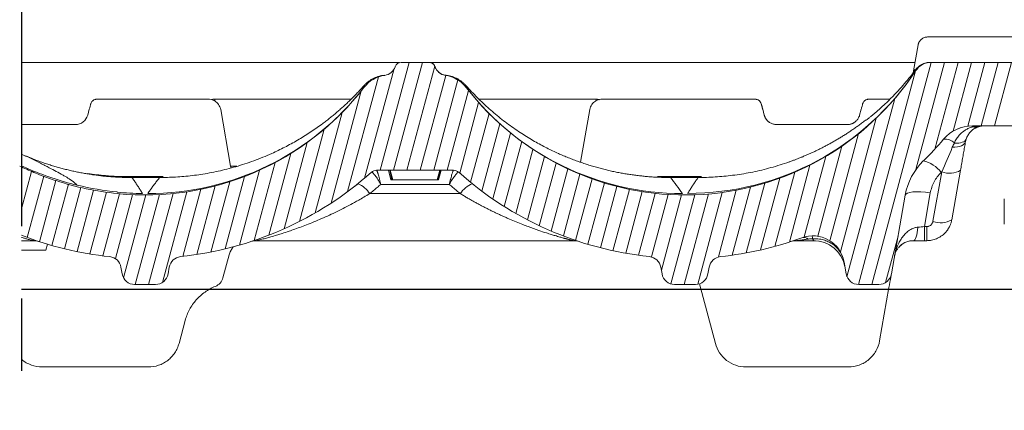
# Model space of a CAD drawing. Units: millimetres. Extents: x -7230 to 3589, y -14677 to -5923.
# Drawn here: x 129 to 272, y -13776 to -13720 of the extents above; entities that cross this region are included whole.
import ezdxf

# ---------------------------------------------------------------- set-up
doc = ezdxf.new("R2010")
doc.units = ezdxf.units.MM
doc.header["$MEASUREMENT"] = 0
doc.linetypes.add('CENTER', pattern=[0.6, 0.375, -0.075, 0.075, -0.075])
doc.layers.add('Moldura', color=7, linetype='Continuous')
doc.layers.add('Telhas Advance', color=1, linetype='Continuous')

# ---------------------------------------------------------------- blocks, each defined once
blk = doc.blocks.new('A$C3F376A30')
at = {"layer": 'Telhas Advance', "linetype": 'Continuous', "lineweight": 15}
blk.add_line((209.76, -113.52), (209.76, -117.22), dxfattribs=at)

msp = doc.modelspace()

# ---------------------------------------------------------------- linework, layer by layer
at = {"color": 1}
msp.add_line((129.55, -13758.92), (1379.15, -13758.92), dxfattribs=at)
at = {"layer": 'Moldura', "color": 1, "linetype": 'CENTER', "ltscale": 140}
msp.add_line((129.55, -13613.24), (129.55, -14127.19), dxfattribs=at)
at = {"layer": 'Telhas Advance', "linetype": 'Continuous', "lineweight": 15}
for p, q in [((258.85, -13727.25), (259.52, -13723.46)), ((260.88, -13722.32), (260.93, -13722.32)), ((260.93, -13722.32), (306.73, -13722.32)), ((129.55, -13726), (184.32, -13726)), ((184.57, -13726), (188.6, -13726)), ((308.55, -13726), (261.45, -13726)), ((182.16, -13727.87), (182.14, -13727.87)), ((183.69, -13726.62), (183.69, -13726.63)), ((183.69, -13726.63), (183.69, -13726.63)), ((189.48, -13726.63), (189.48, -13726.62)), ((189.48, -13726.62), (189.48, -13726.62)), ((189.48, -13726.63), (189.48, -13726.62)), ((189.48, -13726.63), (189.48, -13726.63)), ((189.48, -13726.63), (189.48, -13726.63)), ((190.98, -13727.88), (191.03, -13727.87)), ((191.03, -13727.87), (191.01, -13727.87)), ((191.03, -13727.87), (191.03, -13727.87)), ((259.07, -13727.16), (258.8, -13727.53)), ((258.8, -13727.52), (258.85, -13727.25)), ((259.07, -13727.15), (259.07, -13727.16)), ((259.13, -13727.1), (259.13, -13727.11)), ((259.13, -13727.11), (259.15, -13727.22)), ((259.15, -13727.22), (259.15, -13727.23)), ((259.15, -13727.23), (259.15, -13727.24)), ((179.18, -13729.63), (179.18, -13729.39)), ((193.99, -13729.39), (193.99, -13729.63)), ((193.99, -13729.63), (193.99, -13729.63)), ((140.46, -13731.34), (140.45, -13731.38)), ((156.59, -13731.34), (140.46, -13731.34)), ((177.28, -13731.34), (157.57, -13731.34)), ((157.57, -13731.34), (157.57, -13731.62)), ((212.82, -13731.34), (195.9, -13731.34)), ((212.82, -13731.58), (212.82, -13731.34)), ((235.89, -13731.34), (213.73, -13731.34)), ((255.39, -13731.34), (252.36, -13731.34)), ((252.36, -13731.34), (252.36, -13731.38)), ((139.13, -13733.66), (139.37, -13732.78)), ((158.41, -13732.86), (159.85, -13741.05)), ((211.91, -13732.86), (210.57, -13740.48)), ((237.22, -13733.66), (236.98, -13732.78)), ((251.27, -13732.78), (251.03, -13733.66)), ((129.55, -13735.02), (137.35, -13735.02)), ((239, -13735.02), (249.25, -13735.02)), ((251.96, -13734.42), (251.96, -13734.35)), ((267.4, -13735.21), (280.81, -13735.21)), ((267.4, -13735.36), (267.4, -13735.21)), ((268.68, -13735.27), (268.26, -13735.34)), ((131.08, -13739.94), (130.15, -13739.56)), ((160.73, -13741.05), (159.85, -13741.05)), ((181, -13741.65), (192.18, -13741.65)), ((182.72, -13741.65), (183.09, -13743.03)), ((182.93, -13741.65), (183.2, -13743.03)), ((182.99, -13741.65), (183.36, -13743.03)), ((189.81, -13743.03), (190.18, -13741.65)), ((189.89, -13743.03), (190.26, -13741.65)), ((190.19, -13741.91), (189.97, -13743.03)), ((189.98, -13743.03), (190.35, -13741.65)), ((261.67, -13749.06), (262.94, -13741.88)), ((262.94, -13741.88), (262.85, -13741.97)), ((265.66, -13741.64), (264.39, -13748.82)), ((143.42, -13742.55), (143.42, -13742.54)), ((145.32, -13742.57), (145.35, -13742.57)), ((145.45, -13742.57), (145.46, -13742.57)), ((145.45, -13742.57), (147.54, -13742.57)), ((149.56, -13742.7), (145.55, -13742.7)), ((147.54, -13742.57), (149.67, -13742.57)), ((147.54, -13742.57), (149.67, -13742.57)), ((149.67, -13742.57), (149.67, -13742.57)), ((149.77, -13742.57), (150.06, -13742.57)), ((178.37, -13743.58), (177.29, -13744.39)), ((183.09, -13743.03), (183.2, -13743.03)), ((183.2, -13743.03), (183.36, -13743.03)), ((183.36, -13743.03), (189.81, -13743.03)), ((189.81, -13743.03), (189.81, -13743.03)), ((189.81, -13743.03), (189.89, -13743.03)), ((189.88, -13743.03), (189.97, -13743.03)), ((189.97, -13743.03), (189.98, -13743.03)), ((221.75, -13742.55), (223.12, -13742.57)), ((223.12, -13742.57), (223.4, -13742.57)), ((223.51, -13742.57), (227.72, -13742.57)), ((223.51, -13742.57), (223.51, -13742.57)), ((223.51, -13742.57), (227.72, -13742.57)), ((227.62, -13742.7), (223.61, -13742.7)), ((227.72, -13742.57), (227.72, -13742.57)), ((227.82, -13742.57), (228.11, -13742.57)), ((143.42, -13744.84), (143.42, -13744.79)), ((143.42, -13744.86), (143.42, -13744.9)), ((177.29, -13744.39), (177.14, -13744.5)), ((180.02, -13745.04), (193.16, -13745.04)), ((181.62, -13743.7), (191.55, -13743.7)), ((260.42, -13749.82), (261.28, -13744.95)), ((147.54, -13745.22), (147.37, -13745.22)), ((225.8, -13745.22), (225.63, -13745.22)), ((255.64, -13756.7), (257.66, -13745.26)), ((260.77, -13749.82), (260.42, -13749.82)), ((260.42, -13751.87), (260.42, -13749.82)), ((260.77, -13749.82), (260.77, -13751.87)), ((131.28, -13751.87), (129.55, -13751.87)), ((163.22, -13751.86), (163.01, -13751.92)), ((163.22, -13751.86), (163.52, -13751.87)), ((163.63, -13751.87), (209.54, -13751.87)), ((244.37, -13751.87), (241.89, -13751.87)), ((244.66, -13751.91), (244.37, -13751.87)), ((244.66, -13751.89), (245.13, -13751.93)), ((260.42, -13751.87), (260.77, -13751.87)), ((129.55, -13753.25), (133.05, -13753.25)), ((133.05, -13753.25), (133.29, -13752.36)), ((159.64, -13753.91), (158.74, -13757.27)), ((248.78, -13754.96), (249.09, -13756.7)), ((143.71, -13755.08), (143.76, -13755.14)), ((143.95, -13755.69), (144.13, -13756.7)), ((150.78, -13756.7), (150.96, -13755.69)), ((221.97, -13755.07), (222.02, -13755.14)), ((222.21, -13755.69), (222.39, -13756.7)), ((229.04, -13756.7), (229.22, -13755.69)), ((229.41, -13755.14), (229.46, -13755.07)), ((145.94, -13758.22), (148.97, -13758.22)), ((224.2, -13758.22), (227.23, -13758.22)), ((230.12, -13766.78), (227.81, -13758.13)), ((250.9, -13758.22), (253.82, -13758.22)), ((253.93, -13766.39), (255.29, -13758.66)), ((152.37, -13766.78), (153.27, -13763.43))]:
    msp.add_line(p, q, dxfattribs=at)
at = {"layer": 'Telhas Advance', "color": 252, "linetype": 'Continuous', "lineweight": 0}
for p, q in [((181.52, -13741.65), (185.72, -13726)), ((183.46, -13741.65), (187.66, -13726)), ((252.79, -13758.22), (261.42, -13726)), ((259.19, -13741.56), (263.36, -13726)), ((261.93, -13738.57), (265.3, -13726)), ((264.57, -13735.99), (267.24, -13726)), ((266.71, -13735.25), (269.19, -13726)), ((268.66, -13735.21), (271.13, -13726)), ((270.6, -13735.21), (273.07, -13726)), ((179.28, -13742.79), (183.49, -13727.06)), ((185.4, -13741.65), (189.45, -13726.55)), ((187.35, -13741.65), (191.03, -13727.89)), ((250.85, -13758.22), (259.15, -13727.24)), ((176.81, -13744.74), (181.27, -13728.11)), ((189.29, -13741.65), (192.8, -13728.55)), ((174.42, -13746.41), (178.78, -13730.14)), ((191.23, -13741.65), (194.33, -13730.07)), ((193.06, -13742.06), (195.8, -13731.82)), ((249.2, -13757.1), (256.13, -13731.24)), ((172.1, -13747.84), (176, -13733.28)), ((194.64, -13743.4), (197.31, -13733.42)), ((196.25, -13744.66), (198.86, -13734.9)), ((248.24, -13753.47), (253.43, -13734.1)), ((169.83, -13749.07), (173.41, -13735.69)), ((197.87, -13745.82), (200.44, -13736.25)), ((246.72, -13751.88), (250.88, -13736.34)), ((167.6, -13750.14), (170.96, -13737.62)), ((199.53, -13746.9), (202.05, -13737.49)), ((165.41, -13751.05), (168.59, -13739.21)), ((201.2, -13747.91), (203.68, -13738.63)), ((244.96, -13751.21), (248.46, -13738.15)), ((163.26, -13751.84), (166.29, -13740.53)), ((202.89, -13748.84), (205.35, -13739.67)), ((204.6, -13749.69), (207.03, -13740.61)), ((242.99, -13751.33), (246.12, -13739.65)), ((129.28, -13741.04), (129.28, -13741.04)), ((129.55, -13747.27), (131.01, -13741.82)), ((161.14, -13752.5), (164.06, -13741.63)), ((206.33, -13750.47), (208.75, -13741.46)), ((208.09, -13751.18), (210.48, -13742.23)), ((238.74, -13752.69), (241.62, -13741.94)), ((240.85, -13752.06), (243.84, -13740.9)), ((130.38, -13751.39), (132.76, -13742.53)), ((132.16, -13752.01), (134.53, -13743.15)), ((156.99, -13753.51), (159.72, -13743.31)), ((159.05, -13753.06), (161.87, -13742.55)), ((209.86, -13751.82), (212.24, -13742.9)), ((211.64, -13752.39), (214.03, -13743.49)), ((234.6, -13753.64), (237.31, -13743.52)), ((236.66, -13753.21), (239.45, -13742.81)), ((133.95, -13752.56), (136.33, -13743.69)), ((135.77, -13753.04), (138.15, -13744.16)), ((137.6, -13753.45), (139.98, -13744.54)), ((139.45, -13753.79), (141.84, -13744.84)), ((141.32, -13754.06), (143.73, -13745.06)), ((147.96, -13758.22), (151.5, -13745.03)), ((149.99, -13757.92), (153.51, -13744.78)), ((152.94, -13754.14), (155.55, -13744.41)), ((154.95, -13753.87), (157.62, -13743.93)), ((213.45, -13752.89), (215.83, -13744)), ((215.28, -13753.32), (217.66, -13744.42)), ((217.12, -13753.69), (219.51, -13744.75)), ((218.98, -13753.98), (221.39, -13745)), ((227.56, -13758.19), (231.13, -13744.87)), ((230.56, -13754.23), (233.16, -13744.54)), ((232.57, -13753.96), (235.22, -13744.09)), ((143.15, -13754.47), (145.63, -13745.2)), ((144.33, -13757.28), (147.56, -13745.24)), ((146.02, -13758.22), (149.52, -13745.18)), ((220.86, -13754.23), (223.29, -13745.16)), ((222.29, -13756.14), (225.21, -13745.23)), ((223.69, -13758.15), (227.16, -13745.21)), ((225.61, -13758.22), (229.13, -13745.09)), ((254.8, -13757.94), (256.61, -13751.21))]:
    msp.add_line(p, q, dxfattribs=at)
at = {"layer": 'Telhas Advance', "linetype": 'Continuous', "lineweight": 15, "flags": 128}
for points in [[(140.46, -13731.34), (140.31, -13731.35), (140.25, -13731.36)], [(157.57, -13731.34), (157.27, -13731.36), (157.12, -13731.39)], [(236.11, -13731.37), (236.04, -13731.35), (235.89, -13731.34)], [(252.36, -13731.34), (252.21, -13731.35), (252.15, -13731.36)], [(265.27, -13735.63), (265.52, -13735.54), (265.61, -13735.51), (265.63, -13735.5), (265.64, -13735.49), (265.64, -13735.49), (265.64, -13735.49), (265.64, -13735.49), (265.64, -13735.49), (265.64, -13735.49)], [(266.39, -13737.49), (266.33, -13737.67), (266.21, -13737.83), (266.03, -13737.97), (265.8, -13738.09), (265.52, -13738.19), (265.2, -13738.26), (264.85, -13738.31), (264.47, -13738.32)], [(266.48, -13737.14), (266.4, -13737.29), (266.29, -13737.41), (266.12, -13737.52), (265.92, -13737.6), (265.68, -13737.66), (265.4, -13737.7), (265.09, -13737.71), (264.77, -13737.7)], [(261.28, -13744.95), (260.59, -13744.85), (259.93, -13744.79), (259.32, -13744.77), (258.77, -13744.8), (258.32, -13744.86), (257.98, -13744.96), (257.75, -13745.1), (257.66, -13745.26)], [(258.81, -13751.87), (258.92, -13751.83), (259.03, -13751.73), (259.13, -13751.56), (259.23, -13751.32), (259.31, -13751.03), (259.39, -13750.7), (259.44, -13750.32), (259.48, -13749.91)]]:
    msp.add_lwpolyline(points, dxfattribs=at)
at = {"layer": 'Telhas Advance', "linetype": 'Continuous', "lineweight": 15}
for centre, radius, start, end in [((184.57, -13726.92), 0.921, 90, 161.8586), ((188.6, -13726.92), 0.921, 18.1414, 90), ((188.6, -13726.92), 0.921, 18.1443, 90), ((188.61, -13726.92), 0.921, 18.6777, 90), ((188.61, -13726.92), 0.921, 46.5945, 84.3689), ((188.61, -13726.92), 0.921, 18.5591, 39.6709), ((261.45, -13728.76), 2.76, 90, 146.5883), ((261.45, -13728.76), 2.76, 90, 146.5652), ((182.83, -13732.44), 4.6, 97.8688, 142.3803), ((181.94, -13726.06), 1.84, 277.8688, 341.8586), ((191.22, -13726.04), 1.84, 198.6777, 263.9285), ((191.23, -13726.06), 1.84, 198.1414, 262.1312), ((191.23, -13726.06), 1.84, 198.1443, 262.1401), ((190.35, -13732.44), 4.6, 37.6197, 82.1312), ((190.35, -13732.44), 4.6, 37.6534, 82.1398), ((225.72, -13705.19), 40.05, 217.6197, 326.5883), ((226.12, -13705.43), 39.58, 269.9852, 326.5619), ((259.17, -13727.36), 0.34, 105.8004, 161.8197), ((147.46, -13705.19), 40.05, 264.2099, 322.3803), ((147.85, -13705.45), 39.58, 269.9841, 322.3425), ((225.33, -13705.45), 39.58, 217.657, 270.0163), ((140.46, -13732.26), 0.921, 119.1213, 165), ((235.89, -13732.26), 0.921, 15, 56.9961), ((252.36, -13732.26), 0.921, 119.1213, 165), ((267.4, -13740.73), 5.52, 90, 139.5467), ((267.8, -13733.88), 1.53, 255.0762, 287.521), ((225.72, -13705.19), 49.26, 314.5393, 319.5467), ((263.42, -13739.04), 1.91, 44.8636, 96.5441), ((266.72, -13746.86), 9.21, 134.5393, 170), ((259.34, -13744.55), 4.36, 36.402, 77.7757), ((147.46, -13705.19), 49.26, 275.9755, 311.7564), ((181, -13742.76), 1.1, 90, 131.7564), ((181, -13742.75), 1.1, 90.0203, 131.3765), ((192.17, -13742.75), 1.1, 48.6234, 89.9798), ((192.18, -13742.76), 1.1, 48.2436, 90), ((225.72, -13705.19), 49.26, 228.2436, 264.022), ((264.06, -13738.95), 3.14, 249.156, 300.7298), ((145.35, -13742.64), 0.0713, 81.424, 90.0236), ((149.77, -13742.64), 0.0723, 90.0076, 98.4991), ((177.06, -13746.84), 3.46, 31.2431, 69.1993), ((196.11, -13746.84), 3.46, 110.8008, 148.7569), ((223.4, -13742.64), 0.0723, 81.5009, 89.9924), ((227.82, -13742.64), 0.0713, 89.9764, 98.576), ((147.05, -13705.42), 39.59, 264.7264, 270.0119), ((262.79, -13746.13), 3.14, 249.156, 300.7298), ((147.46, -13705.19), 49.26, 248.6792, 264.022), ((131.28, -13754.63), 2.76, 71.8865, 90), ((163.63, -13754.63), 2.76, 90, 108.1135), ((209.54, -13754.63), 2.76, 71.8865, 90), ((225.72, -13705.19), 49.26, 275.9755, 290.1229), ((241.89, -13754.63), 2.76, 90, 108.1135), ((244.25, -13755.76), 4.6, 10, 110.1229), ((242.95, -13752.47), 1.07, 51.7643, 105.6351), ((243.06, -13751.56), 1.14, 359.0967, 20.9029), ((244.37, -13756.47), 4.6, 10, 90), ((142.13, -13756.01), 1.84, 10, 84.022), ((152.78, -13756.01), 1.84, 95.9755, 170), ((220.39, -13756.01), 1.84, 10, 84.022), ((231.04, -13756.01), 1.84, 95.9755, 170), ((145.94, -13756.38), 1.84, 190, 270), ((148.97, -13756.38), 1.84, 270, 350), ((156.96, -13756.79), 1.84, 291.8214, 345), ((224.2, -13756.38), 1.84, 190, 270), ((227.23, -13756.38), 1.84, 270, 350), ((250.9, -13756.38), 1.84, 190, 270), ((253.82, -13756.38), 1.84, 270, 350)]:
    msp.add_arc(centre, radius, start, end, dxfattribs=at)
for points, knots in [([(259.52, -13723.46), (259.52, -13723.42), (259.54, -13723.35), (259.57, -13723.24), (259.6, -13723.16), (259.64, -13723.08), (259.7, -13722.96), (259.81, -13722.81), (259.99, -13722.63), (260.19, -13722.49), (260.41, -13722.39), (260.64, -13722.33), (260.8, -13722.32), (260.88, -13722.32)], [0, 0, 0, 0, 0.061942, 0.117391, 0.166345, 0.208804, 0.244767, 0.381296, 0.503758, 0.63482, 0.761128, 0.882807, 1, 1, 1, 1]), ([(188.85, -13726), (189.79, -13726), (212.53, -13726), (235.26, -13726), (257.04, -13726)], [0, 0, 0, 0, 0.041486, 1, 1, 1, 1]), ([(257.04, -13726), (257.53, -13726), (258.27, -13726), (258.86, -13726), (259.07, -13726)], [0, 0, 0, 0, 0.642191, 1, 1, 1, 1]), ([(259.07, -13727.16), (259.19, -13726.99), (259.34, -13726.83), (259.67, -13726.54), (259.85, -13726.41), (260.25, -13726.21), (260.46, -13726.13), (260.89, -13726.02), (261.1, -13726), (261.32, -13726)], [0, 0, 0, 0, 0.25, 0.25, 0.5, 0.5, 0.75, 0.75, 1, 1, 1, 1]), ([(261.35, -13726), (261.29, -13726), (261.18, -13726), (261.01, -13726.02), (260.83, -13726.05), (260.66, -13726.08), (260.48, -13726.14), (260.31, -13726.2), (260.14, -13726.27), (259.97, -13726.36), (259.81, -13726.46), (259.66, -13726.57), (259.51, -13726.69), (259.38, -13726.82), (259.25, -13726.96), (259.17, -13727.06), (259.13, -13727.11)], [0, 0, 0, 0, 0.065989, 0.133344, 0.201966, 0.271742, 0.342543, 0.414231, 0.486655, 0.559653, 0.633057, 0.706692, 0.780381, 0.853945, 0.927209, 1, 1, 1, 1]), ([(261.34, -13726), (261.13, -13726.01), (260.7, -13726.04), (260.1, -13726.27), (259.55, -13726.61), (259.27, -13726.94), (259.13, -13727.1)], [0, 0, 0, 0, 0.250698, 0.500001, 0.749299, 1, 1, 1, 1]), ([(179.18, -13729.39), (179.23, -13729.34), (179.32, -13729.23), (179.48, -13729.08), (179.63, -13728.94), (179.8, -13728.81), (179.97, -13728.68), (180.15, -13728.56), (180.33, -13728.45), (180.58, -13728.32), (180.9, -13728.17), (181.31, -13728.03), (181.72, -13727.92), (182, -13727.88), (182.14, -13727.87)], [0, 0, 0, 0, 0.062849, 0.125332, 0.187581, 0.249732, 0.311922, 0.374284, 0.436955, 0.500065, 0.625757, 0.750257, 0.874643, 1, 1, 1, 1]), ([(193.99, -13729.39), (193.95, -13729.34), (193.85, -13729.23), (193.7, -13729.08), (193.54, -13728.94), (193.38, -13728.81), (193.21, -13728.68), (193.04, -13728.57), (192.86, -13728.46), (192.68, -13728.36), (192.5, -13728.27), (192.32, -13728.19), (192.13, -13728.12), (191.95, -13728.06), (191.76, -13728), (191.58, -13727.96), (191.39, -13727.92), (191.21, -13727.89), (191.09, -13727.87), (191.03, -13727.87)], [0, 0, 0, 0, 0.062286, 0.124479, 0.186505, 0.248288, 0.309756, 0.370839, 0.431466, 0.491573, 0.551097, 0.609979, 0.668162, 0.725596, 0.782233, 0.838028, 0.892944, 0.946945, 1, 1, 1, 1]), ([(179.18, -13729.39), (179.04, -13729.54), (178.76, -13729.86), (178.33, -13730.32), (177.89, -13730.78), (177.44, -13731.23), (176.98, -13731.68), (176.51, -13732.12), (176.04, -13732.55), (175.56, -13732.98), (175.07, -13733.4), (174.57, -13733.81), (174.06, -13734.22), (173.55, -13734.61), (172.65, -13735.29), (171.33, -13736.21), (169.55, -13737.31), (167.71, -13738.32), (166.03, -13739.13), (164.52, -13739.78), (163.22, -13740.28), (161.92, -13740.73), (160.62, -13741.14), (159.33, -13741.49), (158.06, -13741.79), (156.79, -13742.05), (155.54, -13742.26), (154.3, -13742.43), (153.09, -13742.55), (151.89, -13742.64), (150.72, -13742.69), (149.94, -13742.7), (149.56, -13742.7)], [0, 0, 0, 0, 0.018878, 0.037815, 0.056808, 0.075856, 0.094956, 0.114105, 0.133302, 0.152544, 0.171828, 0.191153, 0.210516, 0.229914, 0.249344, 0.311456, 0.37391, 0.436622, 0.499505, 0.541795, 0.583522, 0.624662, 0.665193, 0.705095, 0.744351, 0.782945, 0.820865, 0.858098, 0.894635, 0.930468, 0.965591, 1, 1, 1, 1]), ([(223.61, -13742.7), (223.4, -13742.7), (222.96, -13742.7), (222.31, -13742.68), (221.65, -13742.66), (220.98, -13742.62), (220.3, -13742.57), (219.62, -13742.5), (218.93, -13742.43), (218.23, -13742.34), (217.53, -13742.24), (216.83, -13742.12), (216.12, -13741.99), (215.4, -13741.85), (214.68, -13741.69), (213.96, -13741.51), (213.23, -13741.32), (212.5, -13741.12), (211.77, -13740.89), (211.04, -13740.66), (210.3, -13740.4), (209.57, -13740.13), (208.83, -13739.84), (208.1, -13739.54), (207.04, -13739.08), (205.64, -13738.41), (203.86, -13737.45), (202.01, -13736.32), (200.44, -13735.23), (199.18, -13734.28), (198.25, -13733.52), (197.34, -13732.74), (196.46, -13731.94), (195.61, -13731.11), (194.78, -13730.26), (194.26, -13729.68), (193.99, -13729.39)], [0, 0, 0, 0, 0.019358, 0.038944, 0.058758, 0.078799, 0.099067, 0.119559, 0.140275, 0.161214, 0.182373, 0.203751, 0.225346, 0.247155, 0.269176, 0.291407, 0.313845, 0.336486, 0.359327, 0.382366, 0.405598, 0.429019, 0.452625, 0.476412, 0.500376, 0.555816, 0.616068, 0.681035, 0.750577, 0.786648, 0.822599, 0.858413, 0.894075, 0.92957, 0.964883, 1, 1, 1, 1]), ([(257.09, -13729.59), (256.95, -13729.75), (256.67, -13730.06), (256.25, -13730.51), (255.84, -13730.94), (255.42, -13731.36), (255.01, -13731.76), (254.61, -13732.14), (254.21, -13732.51), (253.82, -13732.86), (253.43, -13733.2), (253.05, -13733.53), (252.68, -13733.84), (252.32, -13734.13), (252.07, -13734.32), (251.96, -13734.42)], [0, 0, 0, 0, 0.089116, 0.176284, 0.261479, 0.344674, 0.425846, 0.504971, 0.58203, 0.657003, 0.729872, 0.800621, 0.869234, 0.935698, 1, 1, 1, 1]), ([(139.57, -13732.02), (139.57, -13732.02), (139.56, -13732.08), (139.5, -13732.28), (139.46, -13732.43), (139.42, -13732.6)], [0, 0, 0, 0, 0.5, 0.5, 1, 1, 1, 1]), ([(140.46, -13731.36), (140.36, -13731.36), (140.16, -13731.36), (139.99, -13731.47), (139.9, -13731.53)], [0, 0, 0, 0, 0.493392, 1, 1, 1, 1]), ([(158.41, -13732.86), (158.36, -13732.59), (158.25, -13732.33), (157.95, -13731.91), (157.78, -13731.75), (157.41, -13731.52), (157.23, -13731.44), (156.89, -13731.35), (156.73, -13731.34), (156.59, -13731.34)], [0, 0, 0, 0, 0.25, 0.25, 0.5, 0.5, 0.75, 0.75, 1, 1, 1, 1]), ([(213.73, -13731.34), (213.59, -13731.34), (213.43, -13731.35), (213.09, -13731.44), (212.91, -13731.52), (212.54, -13731.75), (212.36, -13731.91), (212.07, -13732.33), (211.96, -13732.59), (211.91, -13732.86)], [0, 0, 0, 0, 0.25, 0.25, 0.5, 0.5, 0.75, 0.75, 1, 1, 1, 1]), ([(213.33, -13731.42), (213.31, -13731.41), (213.15, -13731.34), (212.97, -13731.34), (212.82, -13731.34)], [0, 0, 0, 0, 0.137209, 1, 1, 1, 1]), ([(236.45, -13731.53), (236.36, -13731.47), (236.19, -13731.36), (235.99, -13731.36), (235.89, -13731.36)], [0, 0, 0, 0, 0.506608, 1, 1, 1, 1]), ([(236.78, -13732.02), (236.78, -13732.02), (236.78, -13732.02), (236.78, -13732.04), (236.79, -13732.06), (236.8, -13732.11), (236.82, -13732.18), (236.84, -13732.26), (236.87, -13732.36), (236.9, -13732.48), (236.92, -13732.56), (236.93, -13732.6)], [0, 0, 0, 0, 0.080717, 0.161006, 0.241669, 0.368223, 0.495771, 0.623475, 0.752325, 0.875539, 1, 1, 1, 1]), ([(251.47, -13732.02), (251.47, -13732.02), (251.46, -13732.08), (251.4, -13732.28), (251.36, -13732.43), (251.32, -13732.6)], [0, 0, 0, 0, 0.5, 0.5, 1, 1, 1, 1]), ([(252.36, -13731.36), (252.26, -13731.36), (252.06, -13731.36), (251.89, -13731.47), (251.8, -13731.53)], [0, 0, 0, 0, 0.493389, 1, 1, 1, 1]), ([(139.13, -13733.66), (139.03, -13734.05), (138.79, -13734.4), (138.16, -13734.89), (137.76, -13735.02), (137.35, -13735.02)], [0, 0, 0, 0, 0.5, 0.5, 1, 1, 1, 1]), ([(236.93, -13732.6), (236.94, -13732.63), (236.96, -13732.69), (236.97, -13732.75), (236.98, -13732.78)], [0, 0, 0, 0, 0.499538, 1, 1, 1, 1]), ([(237.22, -13733.66), (237.23, -13733.7), (237.26, -13733.79), (237.31, -13733.91), (237.36, -13734.03), (237.42, -13734.14), (237.49, -13734.24), (237.56, -13734.34), (237.64, -13734.43), (237.71, -13734.5), (237.79, -13734.58), (237.91, -13734.67), (238.08, -13734.78), (238.3, -13734.89), (238.53, -13734.97), (238.76, -13735.01), (238.92, -13735.02), (239, -13735.02)], [0, 0, 0, 0, 0.058392, 0.115017, 0.169877, 0.222976, 0.274317, 0.323903, 0.371739, 0.417828, 0.462177, 0.504791, 0.607398, 0.708124, 0.807065, 0.904322, 1, 1, 1, 1]), ([(249.25, -13735.02), (249.3, -13735.02), (249.38, -13735.02), (249.51, -13735), (249.64, -13734.98), (249.77, -13734.95), (249.9, -13734.91), (250.03, -13734.85), (250.15, -13734.79), (250.26, -13734.72), (250.4, -13734.63), (250.54, -13734.5), (250.69, -13734.34), (250.83, -13734.14), (250.95, -13733.91), (251.01, -13733.74), (251.03, -13733.66)], [0, 0, 0, 0, 0.052994, 0.10646, 0.160418, 0.214885, 0.26988, 0.32542, 0.381521, 0.438199, 0.495472, 0.582386, 0.676262, 0.777138, 0.885042, 1, 1, 1, 1]), ([(251.96, -13734.35), (251.79, -13734.47), (251.46, -13734.73), (250.95, -13735.1), (250.45, -13735.46), (249.95, -13735.81), (249.45, -13736.15), (248.95, -13736.47), (248.45, -13736.79), (247.95, -13737.09), (247.46, -13737.38), (246.96, -13737.66), (246.47, -13737.93), (245.99, -13738.19), (245.5, -13738.44), (245.02, -13738.68), (244.55, -13738.91), (244.08, -13739.12), (243.61, -13739.33), (243.15, -13739.53), (242.69, -13739.73), (242.24, -13739.91), (241.8, -13740.08), (241.35, -13740.25), (240.92, -13740.41), (240.19, -13740.66), (239.17, -13740.99), (237.85, -13741.37), (236.53, -13741.7), (235.22, -13741.98), (233.92, -13742.21), (232.63, -13742.39), (231.36, -13742.53), (230.1, -13742.63), (228.85, -13742.69), (228.03, -13742.7), (227.62, -13742.7)], [0, 0, 0, 0, 0.024142, 0.048019, 0.071627, 0.094961, 0.118018, 0.140795, 0.163288, 0.185494, 0.207411, 0.229036, 0.250365, 0.271398, 0.292131, 0.312563, 0.332693, 0.352517, 0.372036, 0.391247, 0.41015, 0.428743, 0.447026, 0.464998, 0.482657, 0.500004, 0.553061, 0.605497, 0.657288, 0.708408, 0.758837, 0.808555, 0.857544, 0.90579, 0.953279, 1, 1, 1, 1]), ([(267.4, -13735.36), (267.36, -13735.37), (267.22, -13735.41), (266.99, -13735.5), (266.73, -13735.61), (266.5, -13735.73), (266.28, -13735.87), (266.09, -13736), (265.89, -13736.16), (265.68, -13736.34), (265.46, -13736.58), (265.25, -13736.83), (265.07, -13737.1), (264.9, -13737.38), (264.81, -13737.59), (264.77, -13737.7)], [0, 0, 0, 0, 0.039488, 0.143535, 0.213424, 0.286543, 0.362573, 0.429266, 0.479325, 0.57172, 0.655541, 0.740036, 0.825192, 0.911632, 1, 1, 1, 1]), ([(268.26, -13735.34), (268.22, -13735.35), (268.15, -13735.38), (268.04, -13735.42), (267.92, -13735.48), (267.79, -13735.54), (267.66, -13735.62), (267.53, -13735.7), (267.39, -13735.81), (267.23, -13735.94), (267.06, -13736.12), (266.88, -13736.34), (266.72, -13736.58), (266.58, -13736.85), (266.51, -13737.04), (266.48, -13737.14)], [0, 0, 0, 0, 0.056252, 0.114212, 0.17393, 0.23545, 0.298815, 0.36406, 0.431223, 0.500333, 0.602575, 0.703561, 0.803392, 0.902169, 1, 1, 1, 1]), ([(264.47, -13738.32), (264.52, -13738.22), (264.61, -13738.01), (264.71, -13737.8), (264.77, -13737.7)], [0, 0, 0, 0, 0.497023, 1, 1, 1, 1]), ([(266.39, -13737.49), (266.37, -13737.62), (266.32, -13737.9), (266.25, -13738.31), (266.17, -13738.72), (266.1, -13739.13), (266.03, -13739.55), (265.96, -13739.96), (265.88, -13740.38), (265.81, -13740.8), (265.73, -13741.22), (265.68, -13741.5), (265.66, -13741.64)], [0, 0, 0, 0, 0.102218, 0.20383, 0.304878, 0.405402, 0.505446, 0.605053, 0.704268, 0.803133, 0.901696, 1, 1, 1, 1]), ([(266.48, -13737.14), (266.46, -13737.19), (266.43, -13737.31), (266.4, -13737.42), (266.39, -13737.49)], [0, 0, 0, 0, 0.445951, 1, 1, 1, 1]), ([(137.58, -13743.81), (137.56, -13743.78), (137.51, -13743.73), (137.43, -13743.64), (137.34, -13743.56), (137.24, -13743.47), (137.13, -13743.38), (137.01, -13743.28), (136.88, -13743.19), (136.74, -13743.09), (136.59, -13742.99), (136.43, -13742.88), (136.26, -13742.78), (136.09, -13742.67), (135.9, -13742.55), (135.7, -13742.44), (135.29, -13742.2), (134.63, -13741.84), (133.75, -13741.38), (132.95, -13740.97), (132.4, -13740.68), (131.92, -13740.44), (131.54, -13740.24), (131.15, -13740.04), (130.88, -13739.9), (130.74, -13739.83)], [0, 0, 0, 0, 0.033764, 0.067465, 0.101105, 0.134683, 0.168199, 0.201654, 0.235048, 0.268381, 0.301654, 0.334865, 0.368016, 0.401106, 0.434135, 0.467103, 0.500011, 0.628985, 0.750013, 0.814148, 0.874998, 0.907223, 0.938798, 0.969723, 1, 1, 1, 1]), ([(145.55, -13742.7), (145.34, -13742.7), (144.92, -13742.7), (144.28, -13742.69), (143.64, -13742.66), (142.99, -13742.62), (142.34, -13742.58), (141.68, -13742.52), (141.02, -13742.45), (140.35, -13742.36), (139.68, -13742.27), (139.01, -13742.16), (138.33, -13742.04), (137.65, -13741.91), (136.97, -13741.76), (136.28, -13741.61), (135.59, -13741.43), (134.9, -13741.25), (134.21, -13741.05), (133.51, -13740.83), (132.82, -13740.6), (132.13, -13740.36), (131.43, -13740.1), (130.97, -13739.92), (130.74, -13739.83)], [0, 0, 0, 0, 0.041511, 0.083419, 0.125723, 0.168419, 0.211506, 0.254981, 0.298841, 0.343082, 0.387701, 0.432695, 0.478059, 0.523789, 0.569879, 0.616326, 0.663123, 0.710265, 0.757746, 0.805559, 0.853698, 0.902156, 0.950926, 1, 1, 1, 1]), ([(129.28, -13741.04), (129.61, -13741.2), (129.95, -13741.36), (130.98, -13741.82), (131.69, -13742.12), (133.1, -13742.67), (133.82, -13742.92), (137.42, -13744.1), (140.38, -13744.72), (143.42, -13745.03)], [0.5943754, 0.5943754, 0.5943754, 0.5943754, 0.625, 0.625, 0.6875, 0.6875, 0.75, 0.75, 1, 1, 1, 1]), ([(137.58, -13743.81), (135.15, -13743.23), (132.74, -13742.42), (130.12, -13741.26), (129.83, -13741.13), (129.55, -13740.99)], [0, 0, 0, 0, 0.25, 0.25, 0.2809469, 0.2809469, 0.2809469, 0.2809469]), ([(143.42, -13742.54), (142.85, -13742.51), (141.86, -13742.45), (140.44, -13742.31), (139.58, -13742.18), (139.15, -13742.12)], [0, 0, 0, 0, 0.394851, 0.697676, 1, 1, 1, 1]), ([(159.85, -13741.05), (159.86, -13741.08), (159.86, -13741.13), (159.88, -13741.2), (159.9, -13741.28), (159.92, -13741.32), (159.93, -13741.35)], [0, 0, 0, 0, 0.236437, 0.481213, 0.735412, 1, 1, 1, 1]), ([(180.28, -13741.92), (180.27, -13741.93), (180.27, -13741.93), (180.26, -13741.93), (180.26, -13741.93)], [0, 0, 0, 0, 0.498948, 1, 1, 1, 1]), ([(180.28, -13741.92), (180.32, -13741.92), (180.39, -13741.95), (180.56, -13742.12), (180.67, -13742.25), (180.91, -13742.57), (181.05, -13742.76), (181.33, -13743.2), (181.47, -13743.44), (181.62, -13743.7)], [0, 0, 0, 0, 0.25, 0.25, 0.5, 0.5, 0.75, 0.75, 1, 1, 1, 1]), ([(181, -13741.65), (181.01, -13741.65), (181.01, -13741.65), (181.03, -13741.67), (181.04, -13741.7), (181.06, -13741.74), (181.09, -13741.79), (181.11, -13741.85), (181.14, -13741.93), (181.17, -13742.01), (181.2, -13742.11), (181.25, -13742.27), (181.32, -13742.52), (181.4, -13742.81), (181.47, -13743.1), (181.54, -13743.37), (181.59, -13743.58), (181.62, -13743.7)], [0, 0, 0, 0, 0.046206, 0.093239, 0.141106, 0.189817, 0.23938, 0.289802, 0.34109, 0.393252, 0.446295, 0.500223, 0.618128, 0.750719, 0.81339, 0.896488, 1, 1, 1, 1]), ([(191.55, -13743.7), (191.56, -13743.64), (191.59, -13743.54), (191.62, -13743.4), (191.66, -13743.27), (191.68, -13743.15), (191.71, -13743.05), (191.73, -13742.96), (191.78, -13742.78), (191.85, -13742.52), (191.93, -13742.24), (192, -13742.04), (192.05, -13741.9), (192.09, -13741.78), (192.12, -13741.71), (192.15, -13741.66), (192.16, -13741.65), (192.17, -13741.65)], [0, 0, 0, 0, 0.04691, 0.090063, 0.129456, 0.165092, 0.196968, 0.225086, 0.249445, 0.381975, 0.499913, 0.589269, 0.676178, 0.760671, 0.842781, 0.922545, 1, 1, 1, 1]), ([(191.55, -13743.7), (191.7, -13743.44), (191.84, -13743.2), (192.13, -13742.76), (192.26, -13742.57), (192.5, -13742.25), (192.61, -13742.12), (192.79, -13741.95), (192.85, -13741.92), (192.89, -13741.92)], [0, 0, 0, 0, 0.25, 0.25, 0.5, 0.5, 0.75, 0.75, 1, 1, 1, 1]), ([(192.91, -13741.93), (192.91, -13741.93), (192.91, -13741.93), (192.9, -13741.93), (192.89, -13741.92)], [0, 0, 0, 0, 0.501052, 1, 1, 1, 1]), ([(261.28, -13744.95), (261.38, -13744.38), (261.57, -13743.84), (262.1, -13742.83), (262.44, -13742.37), (262.85, -13741.97)], [0, 0, 0, 0, 0.5, 0.5, 1, 1, 1, 1]), ([(144.93, -13742.57), (144.61, -13742.57), (144.06, -13742.57), (143.61, -13742.55), (143.42, -13742.54)], [0, 0, 0, 0, 0.562348, 1, 1, 1, 1]), ([(145.36, -13742.57), (145.31, -13742.57), (145.21, -13742.57), (145.11, -13742.57), (145.07, -13742.57)], [0, 0, 0, 0, 0.5, 1, 1, 1, 1]), ([(145.55, -13742.7), (145.66, -13742.86), (145.87, -13743.16), (146.18, -13743.61), (146.48, -13744.08), (146.78, -13744.54), (146.97, -13744.85), (147.06, -13745.01)], [0, 0, 0, 0, 0.196339, 0.394509, 0.594509, 0.796339, 1, 1, 1, 1]), ([(147.84, -13745.03), (147.95, -13744.87), (148.16, -13744.56), (148.5, -13744.09), (148.85, -13743.62), (149.2, -13743.16), (149.44, -13742.86), (149.56, -13742.7)], [0, 0, 0, 0, 0.204335, 0.406503, 0.606503, 0.804335, 1, 1, 1, 1]), ([(149.67, -13742.57), (149.68, -13742.57), (149.72, -13742.57), (149.75, -13742.57), (149.77, -13742.57)], [0, 0, 0, 0, 0.499285, 1, 1, 1, 1]), ([(223.42, -13742.57), (223.37, -13742.57), (223.27, -13742.57), (223.17, -13742.57), (223.12, -13742.57)], [0, 0, 0, 0, 0.5, 1, 1, 1, 1]), ([(223.4, -13742.57), (223.42, -13742.57), (223.46, -13742.57), (223.49, -13742.57), (223.51, -13742.57)], [0, 0, 0, 0, 0.5007146, 1, 1, 1, 1]), ([(223.51, -13742.57), (223.49, -13742.57), (223.46, -13742.57), (223.43, -13742.57), (223.42, -13742.57)], [0, 0, 0, 0, 0.499072, 1, 1, 1, 1]), ([(226.11, -13745.01), (226.21, -13744.85), (226.4, -13744.54), (226.69, -13744.08), (227, -13743.61), (227.3, -13743.16), (227.52, -13742.86), (227.62, -13742.7)], [0, 0, 0, 0, 0.203661, 0.405491, 0.605491, 0.803661, 1, 1, 1, 1]), ([(227.81, -13742.57), (227.79, -13742.57), (227.76, -13742.57), (227.73, -13742.57), (227.72, -13742.57)], [0, 0, 0, 0, 0.5009594, 1, 1, 1, 1]), ([(228.11, -13742.57), (228.06, -13742.57), (227.96, -13742.57), (227.86, -13742.57), (227.81, -13742.57)], [0, 0, 0, 0, 0.4999999, 1, 1, 1, 1]), ([(163.63, -13751.87), (163.63, -13751.87), (163.63, -13751.87), (163.65, -13751.86), (163.67, -13751.86), (163.72, -13751.84), (163.79, -13751.82), (164.03, -13751.76), (164.5, -13751.64), (165.19, -13751.45), (165.91, -13751.25), (166.62, -13751.04), (167.44, -13750.78), (168.26, -13750.51), (169.52, -13750.08), (170.82, -13749.6), (172.2, -13749.03), (173.32, -13748.55), (174.45, -13748.04), (175.58, -13747.5), (176.7, -13746.93), (177.65, -13746.42), (178.46, -13745.96), (179.2, -13745.54), (179.73, -13745.22), (180.02, -13745.04)], [0, 0, 0, 0, 0.005523, 0.014531, 0.022355, 0.029, 0.043469, 0.057951, 0.115133, 0.15814, 0.201055, 0.251773, 0.28681, 0.345044, 0.393889, 0.500753, 0.56296, 0.62524, 0.687617, 0.749958, 0.813871, 0.874855, 0.909619, 0.951328, 1, 1, 1, 1]), ([(181.62, -13743.7), (181.45, -13743.85), (181.09, -13744.15), (180.56, -13744.6), (180.2, -13744.9), (180.02, -13745.04)], [0, 0, 0, 0, 0.333497, 0.66681, 1, 1, 1, 1]), ([(193.16, -13745.04), (192.98, -13744.9), (192.61, -13744.6), (192.08, -13744.15), (191.73, -13743.85), (191.55, -13743.7)], [0, 0, 0, 0, 0.33319, 0.666503, 1, 1, 1, 1]), ([(193.16, -13745.04), (193.31, -13745.14), (193.62, -13745.33), (194.09, -13745.61), (194.56, -13745.88), (195.03, -13746.15), (195.5, -13746.41), (195.98, -13746.67), (196.45, -13746.92), (196.93, -13747.16), (197.4, -13747.4), (197.88, -13747.64), (198.36, -13747.87), (198.84, -13748.09), (199.32, -13748.31), (199.8, -13748.53), (200.76, -13748.95), (201.82, -13749.38), (203.24, -13749.93), (204.39, -13750.34), (205.5, -13750.71), (206.29, -13750.95), (206.95, -13751.15), (207.54, -13751.33), (207.94, -13751.44), (208.12, -13751.49), (208.17, -13751.5), (208.23, -13751.52), (208.31, -13751.54), (208.39, -13751.56), (208.49, -13751.59), (208.59, -13751.62), (208.7, -13751.65), (208.82, -13751.68), (208.94, -13751.71), (209.06, -13751.74), (209.18, -13751.77), (209.29, -13751.8), (209.39, -13751.83), (209.47, -13751.85), (209.53, -13751.86), (209.54, -13751.86), (209.54, -13751.87)], [0, 0, 0, 0, 0.026627, 0.053213, 0.07977, 0.106305, 0.132827, 0.159343, 0.185861, 0.212388, 0.238931, 0.265494, 0.292084, 0.318707, 0.345367, 0.372069, 0.398824, 0.505245, 0.54892, 0.636293, 0.699079, 0.740459, 0.774145, 0.817098, 0.84932, 0.851774, 0.855094, 0.859275, 0.864307, 0.870182, 0.876884, 0.884398, 0.892704, 0.901796, 0.911663, 0.922294, 0.933623, 0.945576, 0.958151, 0.971385, 0.985304, 1, 1, 1, 1]), ([(264.39, -13748.82), (264.38, -13748.89), (264.36, -13749.01), (264.31, -13749.19), (264.26, -13749.37), (264.19, -13749.53), (264.13, -13749.69), (264.05, -13749.85), (263.97, -13750), (263.89, -13750.14), (263.8, -13750.27), (263.71, -13750.39), (263.62, -13750.51), (263.53, -13750.62), (263.43, -13750.73), (263.33, -13750.83), (263.23, -13750.92), (263.07, -13751.06), (262.83, -13751.24), (262.51, -13751.43), (262.18, -13751.59), (261.83, -13751.72), (261.48, -13751.8), (261.12, -13751.86), (260.88, -13751.86), (260.77, -13751.87)], [0, 0, 0, 0, 0.03725, 0.073704, 0.109361, 0.144221, 0.178284, 0.211551, 0.244021, 0.275694, 0.306571, 0.336651, 0.365935, 0.394422, 0.422114, 0.449008, 0.475107, 0.50041, 0.574421, 0.647548, 0.719793, 0.791157, 0.861645, 0.931258, 1, 1, 1, 1]), ([(260.77, -13749.82), (260.79, -13749.82), (260.84, -13749.82), (260.92, -13749.81), (261, -13749.79), (261.1, -13749.76), (261.23, -13749.7), (261.36, -13749.61), (261.48, -13749.49), (261.57, -13749.35), (261.64, -13749.21), (261.66, -13749.11), (261.67, -13749.06)], [0, 0, 0, 0, 0.059945, 0.119443, 0.178951, 0.238923, 0.366416, 0.495016, 0.624003, 0.754174, 0.876572, 1, 1, 1, 1]), ([(256.09, -13754.15), (256.1, -13754.06), (256.14, -13753.89), (256.19, -13753.65), (256.25, -13753.43), (256.31, -13753.24), (256.36, -13753.06), (256.42, -13752.91), (256.54, -13752.58), (256.76, -13752.1), (257.13, -13751.47), (257.57, -13750.92), (258.03, -13750.5), (258.42, -13750.24), (258.72, -13750.09), (258.99, -13750), (259.24, -13749.93), (259.4, -13749.92), (259.48, -13749.91)], [0, 0, 0, 0, 0.047101, 0.090416, 0.129946, 0.165691, 0.197651, 0.225827, 0.250218, 0.383425, 0.499755, 0.633432, 0.74955, 0.814497, 0.874486, 0.917887, 0.95962, 1, 1, 1, 1]), ([(131.28, -13751.87), (131.28, -13751.87), (131.28, -13751.86), (131.26, -13751.86), (131.24, -13751.85), (131.2, -13751.85), (131.15, -13751.83), (131.1, -13751.82), (131.03, -13751.8), (130.89, -13751.76), (130.62, -13751.7), (130.21, -13751.59), (129.84, -13751.48), (129.62, -13751.42), (129.55, -13751.4)], [0, 0, 0, 0, 0.0075054, 0.015069, 0.022724, 0.0305024, 0.0384347, 0.0465496, 0.054874, 0.0634327, 0.0928511, 0.1260435, 0.156074, 0.1700151, 0.1700151, 0.1700151, 0.1700151]), ([(243.61, -13751.63), (243.51, -13751.64), (243.32, -13751.67), (243.06, -13751.71), (242.82, -13751.74), (242.6, -13751.77), (242.41, -13751.8), (242.25, -13751.82), (242.12, -13751.84), (242.02, -13751.85), (241.95, -13751.86), (241.9, -13751.86), (241.89, -13751.87), (241.89, -13751.87)], [0, 0, 0, 0, 0.152454, 0.290778, 0.415063, 0.529296, 0.630438, 0.7188, 0.794849, 0.859323, 0.913433, 0.959221, 1, 1, 1, 1]), ([(243.61, -13751.63), (243.7, -13751.61), (243.79, -13751.6), (243.99, -13751.59), (244.09, -13751.58), (244.2, -13751.58)], [0, 0, 0, 0, 0.5, 0.5, 1, 1, 1, 1]), ([(248.78, -13754.96), (248.77, -13754.89), (248.74, -13754.76), (248.69, -13754.56), (248.63, -13754.36), (248.55, -13754.15), (248.46, -13753.95), (248.36, -13753.75), (248.23, -13753.53), (248.04, -13753.25), (247.78, -13752.94), (247.49, -13752.66), (247.07, -13752.33), (246.53, -13752.01), (245.9, -13751.78), (245.4, -13751.66), (245, -13751.6), (244.6, -13751.57), (244.33, -13751.58), (244.2, -13751.58)], [0, 0, 0, 0, 0.033428, 0.067626, 0.102577, 0.13826, 0.174653, 0.211724, 0.249439, 0.304066, 0.374662, 0.450377, 0.500394, 0.636472, 0.749965, 0.813881, 0.877023, 0.939138, 1, 1, 1, 1]), ([(258.81, -13751.87), (258.76, -13751.87), (258.68, -13751.87), (258.54, -13751.88), (258.41, -13751.89), (258.29, -13751.91), (258.11, -13751.95), (257.88, -13752.02), (257.55, -13752.16), (257.19, -13752.37), (256.84, -13752.67), (256.55, -13753.01), (256.37, -13753.31), (256.24, -13753.59), (256.15, -13753.85), (256.11, -13754.04), (256.09, -13754.15)], [0, 0, 0, 0, 0.023766, 0.048138, 0.073165, 0.098893, 0.125363, 0.18505, 0.250364, 0.36639, 0.500229, 0.616252, 0.749961, 0.814117, 0.897463, 1, 1, 1, 1]), ([(258.81, -13751.87), (258.6, -13751.88), (258.17, -13751.91), (257.59, -13752.13), (257.11, -13752.41), (256.87, -13752.68), (256.76, -13752.79)], [0, 0, 0, 0, 0.266642, 0.532494, 0.80091, 1, 1, 1, 1]), ([(160.21, -13752.76), (160.11, -13752.92), (160.02, -13753.09), (159.92, -13753.25), (159.9, -13753.28), (159.79, -13753.46), (159.71, -13753.71), (159.64, -13753.91)], [-0.871327, -0.871327, -0.871327, -0.871327, 0, 0, 0, 0.158327, 1, 1, 1, 1]), ([(255.29, -13758.66), (255.39, -13758.13), (255.51, -13757.45), (255.6, -13756.93), (255.62, -13756.82)], [0, 0, 0, 0, 0.777789, 1, 1, 1, 1]), ([(153.27, -13763.43), (153.42, -13762.88), (153.62, -13762.36), (154.16, -13761.36), (154.49, -13760.88), (155.24, -13760.03), (155.67, -13759.65), (156.61, -13758.99), (157.11, -13758.71), (157.64, -13758.5)], [0, 0, 0, 0, 0.25, 0.25, 0.5, 0.5, 0.75, 0.75, 1, 1, 1, 1]), ([(249.4, -13770.19), (249.94, -13770.19), (250.47, -13770.1), (251.23, -13769.82), (251.48, -13769.7), (251.94, -13769.44), (252.16, -13769.28), (252.78, -13768.76), (253.12, -13768.35), (253.66, -13767.42), (253.84, -13766.92), (253.93, -13766.39)], [0, 0, 0, 0, 0.25, 0.25, 0.375, 0.375, 0.5, 0.5, 0.75, 0.75, 1, 1, 1, 1]), ([(147.92, -13770.19), (148.43, -13770.19), (148.94, -13770.11), (149.65, -13769.86), (149.88, -13769.76), (150.33, -13769.52), (150.54, -13769.38), (150.94, -13769.08), (151.12, -13768.91), (151.46, -13768.54), (151.62, -13768.34), (151.9, -13767.93), (152.02, -13767.71), (152.22, -13767.26), (152.31, -13767.02), (152.37, -13766.78)], [0, 0, 0, 0, 0.25, 0.25, 0.375, 0.375, 0.5, 0.5, 0.625, 0.625, 0.75, 0.75, 0.875, 0.875, 1, 1, 1, 1]), ([(230.12, -13766.78), (230.25, -13767.26), (230.46, -13767.72), (231.02, -13768.56), (231.36, -13768.93), (232.16, -13769.54), (232.6, -13769.78), (233.56, -13770.11), (234.06, -13770.19), (234.57, -13770.19)], [0, 0, 0, 0, 0.25, 0.25, 0.5, 0.5, 0.75, 0.75, 1, 1, 1, 1]), ([(129.55, -13769.08), (129.56, -13769.09), (129.56, -13769.1), (129.78, -13769.28), (130, -13769.44), (130.46, -13769.7), (130.71, -13769.82), (131.47, -13770.1), (132, -13770.19), (132.54, -13770.19)], [0.4946965, 0.4946965, 0.4946965, 0.4946965, 0.5, 0.5, 0.625, 0.625, 0.75, 0.75, 1, 1, 1, 1])]:
    msp.add_open_spline(points, degree=3, knots=knots, dxfattribs=at)
for points in [[(183.69, -13726.62), (183.69, -13726.62), (183.69, -13726.62), (183.69, -13726.63)], [(190.98, -13727.88), (190.98, -13727.88), (190.98, -13727.88), (190.98, -13727.88)], [(258.8, -13727.53), (258.26, -13728.23), (257.69, -13728.92), (257.09, -13729.59)], [(259.13, -13727.1), (259.03, -13727.24), (258.92, -13727.39), (258.8, -13727.53)], [(139.42, -13732.6), (139.4, -13732.66), (139.38, -13732.72), (139.37, -13732.78)], [(251.32, -13732.6), (251.3, -13732.66), (251.29, -13732.72), (251.27, -13732.78)], [(269.11, -13735.21), (268.53, -13735.21), (267.96, -13735.26), (267.4, -13735.36)], [(130.74, -13739.83), (130.34, -13739.67), (129.94, -13739.51), (129.55, -13739.34)], [(264.47, -13738.32), (263.97, -13739.5), (263.46, -13740.69), (262.94, -13741.88)], [(145.36, -13742.57), (144.72, -13742.58), (144.07, -13742.57), (143.42, -13742.54)], [(145.36, -13742.57), (145.39, -13742.57), (145.42, -13742.57), (145.45, -13742.57)], [(147.54, -13742.57), (147.54, -13742.57), (147.54, -13742.57), (147.54, -13742.57)], [(149.67, -13742.57), (149.7, -13742.57), (149.73, -13742.57), (149.76, -13742.57)], [(149.76, -13742.57), (149.86, -13742.57), (149.96, -13742.57), (150.06, -13742.57)], [(225.34, -13745.03), (224.79, -13744.24), (224.22, -13743.46), (223.61, -13742.7)], [(143.42, -13744.79), (141.48, -13744.6), (139.52, -13744.28), (137.58, -13743.81)], [(260.42, -13749.82), (260.1, -13749.86), (259.79, -13749.89), (259.48, -13749.91)], [(244.2, -13751.58), (244.31, -13751.77), (244.37, -13751.87), (244.37, -13751.87)], [(258.81, -13751.87), (259.33, -13751.87), (259.88, -13751.87), (260.42, -13751.87)], [(159.53, -13754.31), (159.57, -13754.17), (159.6, -13754.04), (159.64, -13753.91)], [(132.54, -13770.19), (137.67, -13770.19), (142.8, -13770.19), (147.92, -13770.19)], [(234.57, -13770.19), (239.51, -13770.19), (244.45, -13770.19), (249.4, -13770.19)]]:
    msp.add_open_spline(points, degree=3, dxfattribs=at)

# ---------------------------------------------------------------- block references
at = {"color": 41, "true_color": 0xf4ee51}
msp.add_blockref('A$C3F376A30', (62.23, -13632.27), dxfattribs=at)

doc.saveas('drawing.dxf')
